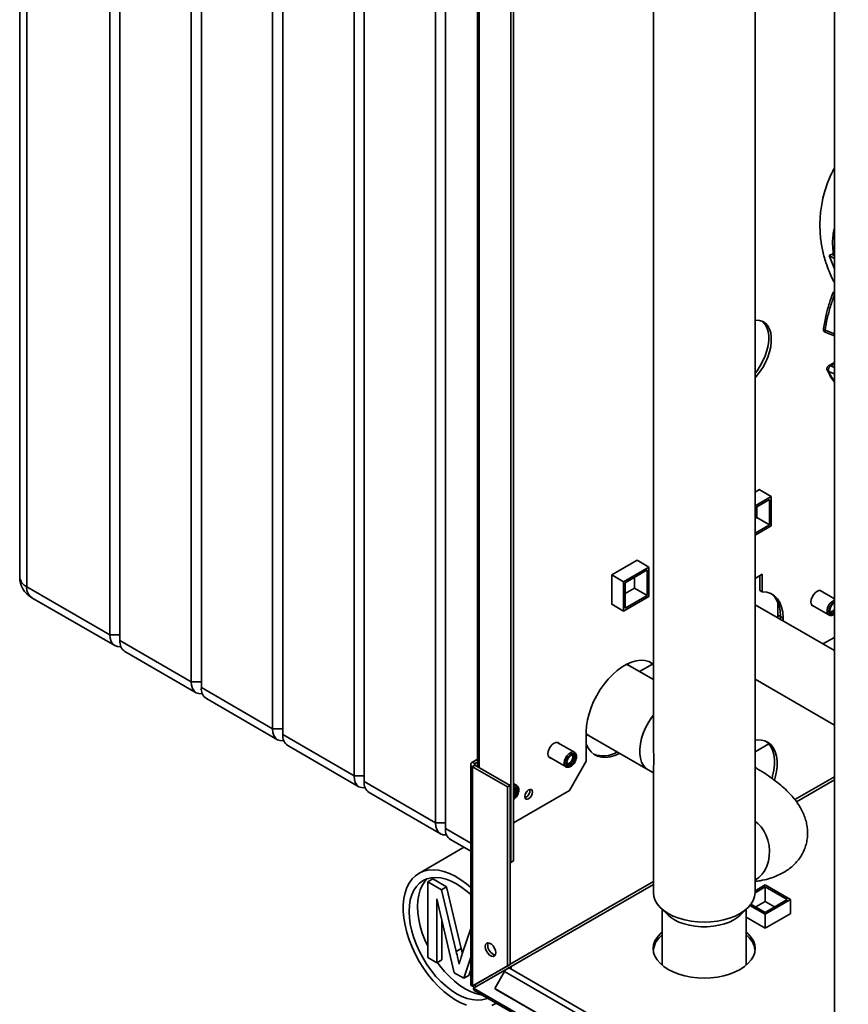
# Paper-space layout 'Blatt2' of a CAD drawing. Units: millimetres. Extents: x 0 to 4200, y 0 to 2970.
# Drawn here: x 3081 to 3426, y 846 to 1256 of the extents above; entities that cross this region are included whole.
import ezdxf

# ---------------------------------------------------------------- set-up
doc = ezdxf.new("R2010")
doc.units = ezdxf.units.MM

psp = doc.layouts.new('Blatt2')

# ---------------------------------------------------------------- linework, layer by layer
at = {"color": 7, "linetype": 'Continuous', "lineweight": 35, "ltscale": 10}
for p, q in [((3080.94, 1496.76), (3080.94, 1023.98)), ((3083.87, 1492.67), (3083.87, 1019.9)), ((3118.52, 999.89), (3118.52, 1472.67)), ((3122.76, 1470.22), (3122.76, 997.45)), ((3152.46, 980.3), (3152.46, 1453.08)), ((3156.7, 1450.63), (3156.7, 977.85)), ((3186.4, 960.71), (3186.4, 1433.48)), ((3190.64, 1431.03), (3190.64, 958.26)), ((3220.34, 941.11), (3220.34, 1413.89)), ((3224.58, 1411.44), (3224.58, 938.66)), ((3420.63, 1401.15), (3420.63, 780.99)), ((3254.28, 921.52), (3254.28, 1394.3)), ((3258.52, 1391.85), (3258.52, 919.07)), ((3286.81, 905.6), (3286.81, 1338.37)), ((3285.75, 904.99), (3285.75, 1337.76)), ((3271.85, 1311.08), (3271.85, 944.86)), ((3345.16, 1297.72), (3345.16, 955.71)), ((3387.56, 892.33), (3387.56, 1297.73)), ((3418.47, 1157.9), (3419.53, 1158.49)), ((3420.63, 1156.61), (3418.47, 1157.9)), ((3418.47, 1157.9), (3420.63, 1152.37)), ((3419.53, 1158.49), (3420.31, 1158)), ((3420.31, 1158), (3420.63, 1157.84)), ((3417.02, 1125.88), (3420.63, 1124.48)), ((3420.63, 1113.29), (3418.16, 1111.92)), ((3389.37, 1060.39), (3387.56, 1059.34)), ((3389.3, 1060.35), (3394.25, 1057.49)), ((3389.37, 1060.31), (3389.37, 1060.39)), ((3387.56, 1053.62), (3394.25, 1057.49)), ((3387.56, 1052.81), (3393.55, 1056.26)), ((3393.55, 1056.26), (3393.55, 1045.65)), ((3394.25, 1057.49), (3394.25, 1045.24)), ((3388.24, 1053.2), (3388.24, 1048.71)), ((3388.24, 1048.71), (3387.56, 1048.31)), ((3388.24, 1048.71), (3393.55, 1045.65)), ((3393.55, 1045.65), (3387.56, 1042.19)), ((3394.25, 1045.24), (3387.56, 1041.38)), ((3338.46, 1031), (3327.78, 1024.83)), ((3338.39, 1030.96), (3343.34, 1028.1)), ((3338.46, 1030.91), (3338.46, 1031)), ((3332.73, 1021.97), (3343.34, 1028.1)), ((3333.44, 1021.57), (3342.63, 1026.87)), ((3342.63, 1026.87), (3342.63, 1016.26)), ((3343.34, 1028.1), (3343.34, 1015.85)), ((3327.78, 1024.83), (3332.73, 1021.97)), ((3327.78, 1024.83), (3327.78, 1012.5)), ((3332.73, 1009.73), (3332.73, 1021.97)), ((3337.33, 1023.81), (3337.33, 1019.32)), ((3387.56, 1023.37), (3390.58, 1025.11)), ((3389.51, 1024.5), (3389.51, 1018.3)), ((3390.58, 1025.11), (3390.58, 1017.69)), ((3083.87, 1019.9), (3118.52, 999.89)), ((3333.44, 1010.95), (3333.44, 1021.57)), ((3337.33, 1019.32), (3333.44, 1017.07)), ((3337.33, 1019.32), (3342.63, 1016.26)), ((3390.58, 1017.69), (3389.51, 1018.3)), ((3420.63, 1014.86), (3414.71, 1018.28)), ((3085.94, 1015.32), (3120.59, 995.32)), ((3343.34, 1015.85), (3332.73, 1009.73)), ((3342.63, 1016.26), (3333.44, 1010.95)), ((3327.78, 1012.58), (3332.73, 1009.73)), ((3327.78, 1012.5), (3327.85, 1012.54)), ((3420.63, 993.29), (3387.56, 1012.38)), ((3397.12, 1013.28), (3397.12, 1008.07)), ((3411.21, 1012.22), (3418.35, 1008.1)), ((3419.74, 1009.65), (3419.74, 1009.65)), ((3420.29, 1012.86), (3420.63, 1012.97)), ((3397.12, 1008.07), (3397.08, 1006.88)), ((3398.18, 1007.45), (3397.12, 1008.07)), ((3398.18, 1007.45), (3398.14, 1006.27)), ((3398.18, 1007.45), (3399.24, 1006.84)), ((3398.18, 1007.45), (3398.18, 1006.25)), ((3399.24, 1005.64), (3399.24, 1006.84)), ((3122.76, 999.89), (3118.52, 999.89)), ((3122.76, 997.45), (3152.46, 980.3)), ((3420.63, 998.78), (3415.87, 996.03)), ((3124.83, 992.87), (3154.53, 975.72)), ((3335.25, 986.9), (3334.09, 987.57)), ((3345.16, 981.18), (3335.25, 986.9)), ((3339.37, 984.52), (3344.79, 987.65)), ((3387.56, 981.32), (3420.63, 962.23)), ((3156.7, 980.3), (3152.46, 980.3)), ((3156.7, 977.85), (3186.4, 960.71)), ((3158.77, 973.27), (3188.47, 956.13)), ((3190.64, 960.71), (3186.4, 960.71)), ((3190.64, 958.26), (3220.34, 941.11)), ((3317.21, 959.49), (3317.21, 947.24)), ((3317.21, 958.4), (3318.41, 957.71)), ((3318.41, 957.71), (3342.94, 943.55)), ((3192.71, 953.68), (3222.41, 936.53)), ((3312.25, 950.89), (3305.11, 955.01)), ((3387.56, 951.11), (3393.3, 954.42)), ((3393.3, 954.42), (3387.56, 951.11)), ((3269.7, 946.76), (3271.85, 948)), ((3301.61, 948.95), (3308.75, 944.82)), ((3311.59, 948.9), (3311.59, 948.91)), ((3269.02, 945.82), (3269.02, 854.08)), ((3270.76, 946.14), (3269.7, 946.76)), ((3270.76, 945.49), (3269.7, 944.88)), ((3269.7, 853.43), (3269.7, 944.88)), ((3284.33, 936.43), (3269.7, 944.88)), ((3270.76, 946.14), (3271.85, 946.77)), ((3285.39, 937.04), (3270.76, 945.49)), ((3310.13, 946.38), (3310.14, 946.38)), ((3310.14, 934.99), (3317.21, 947.24)), ((3224.58, 941.11), (3220.34, 941.11)), ((3342.94, 943.55), (3345.16, 942.27)), ((3345.16, 943.26), (3345.16, 892.33)), ((3224.58, 938.66), (3254.28, 921.52)), ((3284.33, 936.43), (3285.39, 937.04)), ((3284.33, 861.88), (3284.33, 936.43)), ((3285.39, 862.5), (3285.39, 937.04)), ((3288.2, 937.01), (3286.81, 937.81)), ((3226.65, 934.09), (3256.35, 916.94)), ((3310.14, 934.99), (3286.81, 921.52)), ((3287.55, 935.02), (3287.55, 935.03)), ((3258.52, 921.52), (3254.28, 921.52)), ((3265.76, 911.03), (3247.37, 900.41)), ((3260.59, 914.49), (3269.02, 909.63)), ((3285.75, 904.99), (3285.39, 905.2)), ((3286.81, 905.6), (3285.75, 904.99)), ((3251.07, 896.85), (3253.19, 898.07)), ((3251.07, 865.39), (3251.07, 896.85)), ((3251.07, 896.85), (3256.85, 893.51)), ((3253.19, 898.07), (3258.97, 894.74)), ((3256.85, 893.51), (3258.97, 894.74)), ((3258.97, 894.74), (3265.06, 869.15)), ((3387.56, 893.18), (3391.74, 895.59)), ((3387.56, 892.36), (3391.74, 894.78)), ((3391.74, 895.59), (3402.35, 889.47)), ((3391.74, 894.78), (3400.93, 889.47)), ((3391.74, 888.65), (3391.74, 894.78)), ((3256.85, 893.51), (3262.94, 867.92)), ((3262.13, 859), (3254.91, 889.79)), ((3254.91, 889.79), (3254.91, 863.17)), ((3391.74, 883.35), (3385.43, 886.99)), ((3391.74, 884.16), (3385.87, 887.55)), ((3387.85, 886.41), (3391.74, 888.65)), ((3402.35, 889.47), (3391.74, 883.35)), ((3400.93, 889.47), (3391.74, 884.16)), ((3391.74, 888.65), (3395.63, 886.41)), ((3402.35, 883.67), (3402.35, 889.47)), ((3348.2, 886.01), (3351.32, 883.02)), ((3348.81, 885.43), (3348.81, 862.14)), ((3381.39, 883.02), (3384.52, 886.01)), ((3383.91, 862.14), (3383.91, 885.43)), ((3391.74, 877.63), (3391.74, 883.35)), ((3391.81, 877.59), (3402.49, 883.75)), ((3402.49, 883.75), (3402.35, 883.84)), ((3257.03, 880.75), (3257.03, 864.4)), ((3383.91, 882.15), (3391.81, 877.59)), ((3265.5, 866.82), (3269.02, 877.45)), ((3262.94, 867.92), (3265.06, 869.15)), ((3265.06, 869.15), (3265.56, 866.99)), ((3254.91, 863.17), (3251.07, 865.39)), ((3254.91, 863.17), (3257.03, 864.4)), ((3269.02, 865.54), (3266.15, 856.68)), ((3284.33, 861.88), (3269.7, 853.43)), ((3285.39, 862.5), (3270.76, 854.04)), ((3285.39, 862.5), (3284.33, 861.88)), ((3266.15, 856.68), (3262.13, 859)), ((3266.15, 856.68), (3268.27, 857.91)), ((3269.02, 860.22), (3268.27, 857.91)), ((3270.2, 852.57), (3284.25, 860.68)), ((3283.12, 859.48), (3279.02, 852.38)), ((3283.12, 859.48), (3411.31, 785.47)), ((3284.28, 860.7), (3284.83, 861.02)), ((3284.83, 861.02), (3285.89, 861.63)), ((3284.83, 861.02), (3284.83, 860.9)), ((3413.61, 786.8), (3285.42, 860.8)), ((3285.89, 861.63), (3285.89, 860.53)), ((3269.7, 853.43), (3270.76, 854.04)), ((3654.85, 630.51), (3270.2, 852.57)), ((3270.42, 851.66), (3655.58, 629.31)), ((3279.02, 852.38), (3407.21, 778.37)), ((3279.02, 852.38), (3279.77, 851.94)), ((3279.77, 851.94), (3407.96, 777.94)), ((3278.87, 845.85), (3279.67, 846.32))]:
    psp.add_line(p, q, dxfattribs=at)
at = {"color": 1, "linetype": 'Continuous', "lineweight": 35, "ltscale": 10}
for p, q in [((3272.52, 944.47), (3272.52, 1310.69)), ((3416.74, 1126.81), (3420.63, 1125.31)), ((3420.63, 1112.8), (3419.01, 1111.9)), ((3418.25, 1109.55), (3420.63, 1108.65)), ((3419.01, 1111.9), (3420.63, 1111.3)), ((3270.76, 945.49), (3270.76, 946.14)), ((3420.63, 940.64), (3404.17, 931.14)), ((3404.88, 930.24), (3420.63, 939.33)), ((3258.52, 919.07), (3269.02, 913.01)), ((3345.16, 897.07), (3285.39, 862.57)), ((3285.89, 861.55), (3345.16, 895.76))]:
    psp.add_line(p, q, dxfattribs=at)
at = {"color": 1, "linetype": 'Continuous', "lineweight": 35, "ltscale": 10, "flags": 128}
for points in [[(3419.99, 1142.2), (3419.99, 1142.19), (3420, 1142.1), (3420.08, 1142), (3420.23, 1141.87), (3420.43, 1141.73), (3420.63, 1141.62)], [(3418.33, 1009.7), (3418.46, 1008.93), (3418.83, 1008.41), (3419.39, 1008.19), (3420.08, 1008.3), (3420.63, 1008.58)], [(3312.24, 950.89), (3312.17, 950.93), (3311.49, 951.05), (3310.7, 950.82), (3309.89, 950.28), (3309.14, 949.47), (3308.54, 948.48), (3308.15, 947.43), (3308.02, 946.43)], [(3286.81, 931.32), (3287.18, 931.57), (3287.87, 932.26), (3288.43, 933.14), (3288.8, 934.09), (3288.93, 935), (3288.8, 935.76), (3288.43, 936.29), (3287.87, 936.51), (3287.18, 936.4), (3286.81, 936.22)], [(3387.56, 922.04), (3388.69, 921.18), (3390.06, 919.79), (3391.23, 918.14), (3392.2, 916.26), (3392.92, 914.22), (3393.39, 912.06), (3393.58, 909.84), (3393.49, 907.64), (3393.12, 905.5), (3392.49, 903.48), (3391.61, 901.64), (3390.5, 900.03), (3389.2, 898.7), (3387.74, 897.68), (3387.56, 897.58)]]:
    psp.add_lwpolyline(points, dxfattribs=at)
at = {"color": 7, "linetype": 'Continuous', "lineweight": 35, "ltscale": 10, "flags": 128}
for points in [[(3387.56, 1107.01), (3387.97, 1107.47), (3389.44, 1109.29), (3390.76, 1111.27), (3391.91, 1113.37), (3392.86, 1115.53), (3393.6, 1117.71), (3394.1, 1119.87), (3394.35, 1121.94), (3394.35, 1123.9), (3394.1, 1125.68), (3393.6, 1127.26), (3392.86, 1128.59), (3391.91, 1129.66), (3390.76, 1130.43), (3389.44, 1130.88), (3387.97, 1131.01), (3387.56, 1130.99)], [(3390.52, 1130.54), (3390.85, 1130.27), (3391.8, 1129.21), (3392.54, 1127.87), (3393.04, 1126.29), (3393.29, 1124.51), (3393.29, 1122.56), (3393.04, 1120.48), (3392.54, 1118.33), (3391.8, 1116.14), (3390.85, 1113.98), (3389.7, 1111.88), (3388.38, 1109.9), (3387.56, 1108.84)], [(3415.55, 1017.79), (3415.44, 1017.92), (3414.88, 1018.25), (3414.17, 1018.26), (3413.38, 1017.94), (3412.59, 1017.35), (3411.88, 1016.52), (3411.32, 1015.54), (3410.96, 1014.52), (3410.83, 1013.54), (3410.96, 1012.7), (3411.32, 1012.09), (3411.88, 1011.76), (3412.05, 1011.73)], [(3399.24, 1006.84), (3399.09, 1009.22), (3398.64, 1011.37), (3397.9, 1013.27), (3396.89, 1014.86), (3395.63, 1016.12), (3394.13, 1017.02), (3392.44, 1017.55), (3390.58, 1017.69)], [(3394.24, 1016.97), (3394.56, 1016.73), (3395.83, 1015.47), (3396.84, 1013.88), (3397.58, 1011.99), (3398.03, 1009.83), (3398.18, 1007.45)], [(3420.63, 1008.99), (3420.45, 1008.88), (3419.77, 1008.65), (3419.2, 1008.76), (3418.82, 1009.2), (3418.68, 1009.9), (3418.82, 1010.76), (3419.2, 1011.65), (3419.77, 1012.42), (3420.45, 1012.96), (3420.63, 1013.06)], [(3420.63, 1009.79), (3420.14, 1009.41), (3419.59, 1009.22), (3419.11, 1009.31), (3418.79, 1009.67), (3418.69, 1010.09)], [(3123.18, 994.91), (3122.88, 994.87), (3121.66, 994.92), (3120.59, 995.32), (3119.71, 996.05), (3119.05, 997.08), (3118.65, 998.38), (3118.52, 999.89)], [(3345.16, 987.64), (3344.72, 987.95), (3343.26, 988.68), (3341.65, 989.11), (3339.9, 989.21), (3338.04, 988.99), (3336.1, 988.44), (3334.12, 987.59), (3332.12, 986.43), (3330.14, 985), (3328.21, 983.31), (3326.35, 981.39), (3324.6, 979.26), (3322.98, 976.98), (3321.53, 974.56), (3320.25, 972.04), (3319.18, 969.48), (3318.33, 966.9), (3317.71, 964.35), (3317.34, 961.86), (3317.21, 959.49)], [(3335.25, 986.9), (3334.45, 987.28), (3333.89, 987.47)], [(3333.89, 987.47), (3335.1, 986.99), (3335.25, 986.9)], [(3343.83, 988.44), (3344.93, 987.52), (3345.16, 987.28)], [(3157.12, 975.32), (3156.82, 975.28), (3155.6, 975.33), (3154.53, 975.72), (3153.65, 976.45), (3153, 977.49), (3152.59, 978.79), (3152.46, 980.3)], [(3345.16, 966.3), (3344.65, 965.64), (3343.26, 963.55), (3342.05, 961.34), (3341.05, 959.07), (3340.28, 956.77), (3339.75, 954.5), (3339.48, 952.31), (3339.48, 950.26), (3339.75, 948.38), (3340.28, 946.71), (3341.05, 945.31), (3342.05, 944.19), (3342.94, 943.55)], [(3345.16, 966.3), (3344.43, 965.33), (3343.1, 963.27), (3341.94, 961.11), (3340.98, 958.88), (3340.24, 956.63), (3339.74, 954.42), (3339.48, 952.29), (3339.48, 950.28), (3339.74, 948.44), (3340.24, 946.8), (3340.98, 945.41), (3341.94, 944.29), (3342.94, 943.55)], [(3191.06, 955.72), (3190.76, 955.68), (3189.54, 955.73), (3188.47, 956.13), (3187.59, 956.86), (3186.94, 957.89), (3186.53, 959.19), (3186.4, 960.71)], [(3317.21, 958.63), (3317.4, 958.45), (3318.41, 957.71)], [(3318.41, 957.71), (3317.96, 958), (3317.21, 958.63)], [(3305.95, 954.52), (3305.84, 954.65), (3305.27, 954.98), (3304.56, 954.98), (3303.78, 954.67), (3302.99, 954.08), (3302.28, 953.25), (3301.72, 952.27), (3301.36, 951.24), (3301.23, 950.26), (3301.36, 949.43), (3301.72, 948.82), (3302.28, 948.49), (3302.45, 948.46)], [(3331.09, 950.39), (3331.06, 950.37), (3329.08, 949.52), (3327.15, 948.98), (3325.29, 948.75), (3323.54, 948.85), (3321.92, 949.28), (3320.46, 950.01), (3319.19, 951.06), (3318.12, 952.39), (3317.27, 953.98), (3317.21, 954.12)], [(3387.56, 955.92), (3388.47, 956.03), (3390.14, 955.99), (3391.68, 955.63), (3393.05, 954.94), (3394.24, 953.94), (3395.22, 952.65), (3395.97, 951.09), (3396.47, 949.29), (3396.73, 947.28), (3396.73, 945.11), (3396.47, 942.81), (3395.97, 940.42), (3395.65, 939.3)], [(3392.18, 955.42), (3393.18, 954.55), (3394.16, 953.26), (3394.91, 951.7), (3395.41, 949.9), (3395.67, 947.89), (3395.67, 945.72), (3395.41, 943.42), (3394.91, 941.03), (3394.64, 940.08)], [(3308.73, 946.43), (3308.86, 945.66), (3309.22, 945.14), (3309.79, 944.92), (3310.48, 945.03), (3311.22, 945.45), (3311.91, 946.14), (3312.47, 947.02), (3312.84, 947.96), (3312.97, 948.88), (3312.84, 949.64), (3312.47, 950.16), (3311.91, 950.39), (3311.22, 950.28), (3310.48, 949.85), (3309.79, 949.16), (3309.22, 948.29), (3308.86, 947.34), (3308.73, 946.43)], [(3312.62, 948.67), (3312.48, 947.81), (3312.1, 946.93), (3311.53, 946.16), (3310.85, 945.61), (3310.17, 945.38), (3309.6, 945.49), (3309.22, 945.93), (3309.08, 946.63), (3309.22, 947.49), (3309.6, 948.37), (3310.17, 949.15), (3310.85, 949.69), (3311.53, 949.93), (3312.1, 949.82), (3312.48, 949.38), (3312.62, 948.67)], [(3312, 948.67), (3311.89, 947.96), (3311.58, 947.23), (3311.1, 946.59), (3310.54, 946.14), (3309.98, 945.95), (3309.51, 946.04), (3309.19, 946.4), (3309.09, 946.82)], [(3311.34, 949.7), (3311.48, 949.48), (3311.59, 948.9), (3311.48, 948.19), (3311.17, 947.47), (3310.7, 946.83), (3310.14, 946.38), (3309.59, 946.19), (3309.32, 946.2)], [(3310.69, 949.59), (3311.1, 949.71), (3311.58, 949.62), (3311.89, 949.25), (3312, 948.67)], [(3225, 936.13), (3224.7, 936.09), (3223.48, 936.14), (3222.41, 936.53), (3221.53, 937.26), (3220.88, 938.3), (3220.48, 939.6), (3220.34, 941.11)], [(3286.81, 935.81), (3286.81, 935.81), (3287.48, 936.05), (3288.06, 935.94), (3288.44, 935.5), (3288.58, 934.79)], [(3286.81, 935.78), (3287.06, 935.83), (3287.53, 935.74), (3287.85, 935.37), (3287.96, 934.79)], [(3294.76, 934.28), (3294.64, 933.51), (3294.3, 932.71), (3293.78, 932.02), (3293.17, 931.53), (3292.56, 931.31), (3292.05, 931.41), (3291.7, 931.81), (3291.58, 932.44), (3291.7, 933.22), (3292.05, 934.01), (3292.56, 934.71), (3293.17, 935.2), (3293.78, 935.41), (3294.3, 935.31), (3294.64, 934.91), (3294.76, 934.28)], [(3258.95, 916.53), (3258.65, 916.5), (3257.42, 916.54), (3256.35, 916.94), (3255.47, 917.67), (3254.82, 918.71), (3254.42, 920), (3254.28, 921.52)], [(3266.19, 911.26), (3265.97, 911.14), (3265.76, 911.03)], [(3269.02, 894.53), (3267.25, 896.03), (3264.9, 897.75), (3262.53, 899.19), (3260.16, 900.33), (3257.83, 901.17), (3255.56, 901.69), (3253.38, 901.89), (3251.3, 901.76), (3249.36, 901.3), (3247.58, 900.53), (3245.97, 899.45), (3244.56, 898.07), (3243.35, 896.4), (3242.37, 894.47), (3241.63, 892.3), (3241.13, 889.92), (3240.88, 887.34), (3240.88, 884.6), (3241.13, 881.74), (3241.63, 878.77), (3242.37, 875.74), (3243.35, 872.68), (3244.56, 869.63), (3245.97, 866.61), (3247.58, 863.67), (3249.36, 860.84), (3251.3, 858.15), (3253.38, 855.62), (3255.56, 853.3), (3257.83, 851.2), (3260.16, 849.35), (3262.53, 847.76), (3264.9, 846.47), (3267.25, 845.47)], [(3269.02, 891.55), (3267.52, 892.88), (3265.34, 894.57), (3263.12, 896), (3260.9, 897.13), (3258.71, 897.97), (3256.58, 898.49), (3254.53, 898.69), (3252.59, 898.57), (3250.77, 898.13), (3249.12, 897.38), (3247.64, 896.32), (3246.35, 894.97), (3245.28, 893.35), (3244.43, 891.47), (3243.82, 889.36), (3243.44, 887.05), (3243.32, 884.56), (3243.44, 881.93), (3243.82, 879.19), (3244.43, 876.37), (3245.28, 873.51), (3246.35, 870.65), (3247.64, 867.81), (3249.12, 865.05), (3250.77, 862.38), (3252.59, 859.85), (3254.53, 857.49), (3256.58, 855.33), (3258.71, 853.39), (3260.9, 851.69), (3263.12, 850.27), (3265.34, 849.13), (3267.52, 848.3), (3269.66, 847.78), (3271.71, 847.57), (3273.65, 847.69), (3275.46, 848.13), (3276.1, 848.38)], [(3251, 898.21), (3249.89, 897.01), (3248.82, 895.39), (3247.97, 893.51), (3247.35, 891.4), (3246.98, 889.09), (3246.86, 886.6), (3246.98, 883.97), (3247.35, 881.23), (3247.97, 878.41), (3248.82, 875.55), (3249.89, 872.69), (3251.07, 870.07)], [(3351.37, 883.68), (3349.54, 884.88), (3348, 886.21), (3346.77, 887.65), (3345.88, 889.16), (3345.34, 890.73), (3345.16, 892.33)], [(3387.56, 892.33), (3387.38, 890.73), (3386.83, 889.16), (3385.94, 887.65), (3384.72, 886.21), (3383.18, 884.88), (3381.35, 883.68), (3379.26, 882.62), (3376.96, 881.73), (3374.47, 881.02), (3371.84, 880.51), (3369.12, 880.2), (3366.36, 880.09), (3363.59, 880.2), (3360.87, 880.51), (3358.24, 881.02), (3355.76, 881.73), (3353.45, 882.62), (3351.37, 883.68)], [(3353.95, 881.08), (3352.31, 882.18), (3351.32, 883.02)], [(3381.39, 883.02), (3380.41, 882.18), (3378.77, 881.08), (3376.87, 880.14), (3374.77, 879.36), (3372.49, 878.76), (3370.09, 878.35), (3367.61, 878.14), (3365.1, 878.14), (3362.63, 878.35), (3360.22, 878.76), (3357.95, 879.36), (3355.84, 880.14), (3353.95, 881.08)], [(3348.81, 875.98), (3347.95, 875.19), (3346.72, 873.75), (3345.83, 872.23), (3345.29, 870.66), (3345.11, 869.06), (3345.29, 867.46), (3345.83, 865.88), (3346.72, 864.36), (3347.95, 862.93), (3349.5, 861.59), (3351.33, 860.38), (3353.42, 859.33), (3355.73, 858.44), (3358.22, 857.73), (3360.86, 857.21), (3363.58, 856.9), (3366.36, 856.79), (3369.13, 856.9), (3371.86, 857.21), (3374.49, 857.73), (3376.98, 858.44), (3379.29, 859.33), (3381.38, 860.38), (3383.22, 861.59), (3384.76, 862.93), (3385.99, 864.36), (3386.88, 865.88), (3387.43, 867.46), (3387.61, 869.06), (3387.43, 870.66), (3386.88, 872.23), (3385.99, 873.75), (3384.76, 875.19), (3383.91, 875.98)], [(3275.07, 869.92), (3275.2, 870.71), (3275.58, 871.25), (3276.17, 871.48), (3276.88, 871.37), (3277.64, 870.93), (3278.36, 870.21), (3278.94, 869.31), (3279.32, 868.33), (3279.45, 867.39), (3279.32, 866.6), (3278.94, 866.06), (3278.36, 865.83), (3277.64, 865.94), (3276.88, 866.38), (3276.17, 867.1), (3275.58, 868), (3275.2, 868.98), (3275.07, 869.92)], [(3276.13, 870.53), (3276.26, 871.32), (3276.34, 871.48)], [(3255.1, 863.28), (3256.12, 861.9), (3258.06, 859.53), (3260.12, 857.37), (3262.25, 855.43), (3264.44, 853.73), (3266.65, 852.31), (3268.87, 851.17), (3271.06, 850.34), (3273.19, 849.82), (3273.76, 849.73)], [(3277.79, 845.31), (3279.49, 846.24), (3279.63, 846.34)]]:
    psp.add_lwpolyline(points, dxfattribs=at)
at = {"color": 7, "linetype": 'Continuous', "lineweight": 35, "ltscale": 100}
for centre, radius, start, end in [((3421.39, 1141.67), 1.5, 120.6162, 159.2677), ((3417.56, 1127.28), 1.5, 170.8035, 248.8626), ((3090.94, 1023.98), 10, 180, 240.0027), ((3418.94, 1011.37), 1.89, 269.3773, 333.0499), ((3127.52, 996.84), 4.8, 172.7442, 235.9436), ((3161.46, 977.25), 4.8, 172.7442, 235.9436), ((3195.4, 957.65), 4.8, 172.7442, 235.9436), ((3324.29, 960.36), 10.98, 248.6984, 301.5526), ((3270.05, 945.82), 1, 110.7834, 249.2166), ((3270.88, 945.82), 0.349, 110.7834, 249.2166), ((3229.34, 938.06), 4.8, 172.7442, 235.9436), ((3285.19, 934.81), 2.34, 313.7806, 25.7178), ((3284.74, 934.97), 3.84, 302.6055, 357.3945), ((3284.73, 934.96), 3.24, 309.9557, 357.0433), ((3290.68, 934.8), 3.01, 288.8423, 11.163), ((3263.28, 918.46), 4.8, 172.7442, 235.9436), ((3354.72, 867.09), 9.68, 127.6291, 171.9136), ((3378.17, 867.19), 9.49, 7.6187, 52.8386), ((3280.24, 870.43), 4.12, 178.5915, 255.9909), ((3285.56, 858.27), 2.73, 105.5616, 153.7931), ((3284.99, 860.03), 0.886, 61.2009, 100.2453), ((3273.58, 855.1), 3.93, 202.6965, 217.2963), ((3272.01, 854.19), 1.26, 186.6686, 233.3125)]:
    psp.add_arc(centre, radius, start, end, dxfattribs=at)
at = {"color": 1, "linetype": 'Continuous', "lineweight": 35, "ltscale": 100}
for centre, radius, start, end in [((3416.93, 1127.65), 0.859, 188.653, 257.3164), ((3085.94, 1024.48), 5.03, 185.6948, 245.6253), ((3088.77, 1019.36), 4.93, 173.7012, 234.9867), ((3422.6, 1009.66), 4.98, 113.3229, 179.5142), ((3419.3, 1009.49), 1.7, 172.9986, 234.4364), ((3422.82, 1009.55), 4.49, 119.1878, 178.0511), ((3309.7, 946.22), 1.7, 172.9986, 234.4364), ((3287.5, 935.67), 1.51, 62.4425, 117.5226)]:
    psp.add_arc(centre, radius, start, end, dxfattribs=at)
at = {"color": 7, "linetype": 'Continuous', "lineweight": 35, "ltscale": 10}
for points, knots in [([(3420.63, 1194.32), (3420.47, 1194.04), (3419.85, 1192.93), (3418.91, 1190.89), (3417.7, 1187.98), (3416.58, 1184.65), (3415.68, 1181.07), (3415.07, 1177.62), (3414.71, 1174.35), (3414.54, 1170.45), (3414.75, 1165.75), (3415.42, 1161.27), (3416.29, 1157.63), (3417.18, 1154.62), (3418.49, 1151.14), (3419.64, 1148.37), (3420.51, 1146.86), (3420.63, 1146.65)], [0, 0, 0, 0, 0.022648, 0.088488, 0.153472, 0.233877, 0.31791, 0.389598, 0.453324, 0.519913, 0.625191, 0.729377, 0.78036, 0.83654, 0.905204, 0.986899, 1, 1, 1, 1]), ([(3419.99, 1142.2), (3419.5, 1140.83), (3418.42, 1137.81), (3417.07, 1132.88), (3416.42, 1129.39), (3416.08, 1127.52)], [0, 0, 0, 0, 0.278026, 0.6114, 1, 1, 1, 1]), ([(3420.68, 1141.59), (3420.09, 1139.93), (3418.91, 1136.61), (3417.62, 1131.65), (3417.03, 1128.42), (3416.74, 1126.81)], [0, 0, 0, 0, 0.33406, 0.667402, 1, 1, 1, 1]), ([(3418.17, 1111.92), (3418.07, 1111.85), (3417.9, 1111.74), (3417.72, 1111.47), (3417.6, 1111.21), (3417.53, 1110.91), (3417.51, 1110.62), (3417.54, 1110.35), (3417.59, 1110.2), (3417.62, 1110.12)], [0, 0, 0, 0, 0.202772, 0.326225, 0.459605, 0.595929, 0.731531, 0.867273, 1, 1, 1, 1]), ([(3417.53, 1110.45), (3417.53, 1110.45), (3417.53, 1110.34), (3417.56, 1110.23), (3417.62, 1110.13), (3417.62, 1110.12)], [0, 0, 0, 0, 0.009877, 0.921917, 1, 1, 1, 1]), ([(3417.58, 1110.22), (3417.94, 1109.47), (3418.73, 1107.86), (3419.77, 1106.21), (3420.49, 1105.39), (3420.63, 1105.23)], [0, 0, 0, 0, 0.412199, 0.887421, 1, 1, 1, 1]), ([(3419.01, 1111.9), (3418.94, 1111.85), (3418.79, 1111.75), (3418.59, 1111.52), (3418.41, 1111.22), (3418.27, 1110.86), (3418.17, 1110.49), (3418.14, 1110.13), (3418.16, 1109.8), (3418.22, 1109.63), (3418.25, 1109.55)], [0, 0, 0, 0, 0.105549, 0.220402, 0.345857, 0.476858, 0.607912, 0.73812, 0.868984, 1, 1, 1, 1]), ([(3418.33, 1008.14), (3418.49, 1008.05), (3418.85, 1007.85), (3419.53, 1007.9), (3420.15, 1008.09), (3420.51, 1008.36), (3420.63, 1008.46)], [0, 0, 0, 0, 0.2375, 0.532694, 0.838917, 1, 1, 1, 1]), ([(3345.17, 955.71), (3345.17, 955.29), (3345.16, 953.98), (3345.24, 951.97), (3345.32, 949.74), (3345.35, 947.91), (3345.33, 946.37), (3345.26, 945.02), (3345.17, 943.95), (3345.17, 943.46), (3345.17, 943.26)], [0, 0, 0, 0, 0.076891, 0.237109, 0.366044, 0.499694, 0.613721, 0.731419, 0.885355, 1, 1, 1, 1]), ([(3308.73, 944.87), (3308.89, 944.78), (3309.25, 944.58), (3309.93, 944.62), (3310.68, 944.89), (3311.42, 945.43), (3312.11, 946.19), (3312.66, 947.1), (3313.02, 948.09), (3313.16, 949.06), (3313.04, 949.89), (3312.73, 950.54), (3312.39, 950.77), (3312.23, 950.87)], [0, 0, 0, 0, 0.070324, 0.157731, 0.248404, 0.345055, 0.443542, 0.54185, 0.640473, 0.740069, 0.841535, 0.929289, 1, 1, 1, 1]), ([(3387.56, 897.03), (3388.28, 897.13), (3390.2, 897.39), (3392.97, 898.07), (3395.84, 899.01), (3398.29, 900.1), (3400.47, 901.34), (3402.42, 902.74), (3404.15, 904.3), (3405.67, 906.03), (3406.99, 907.97), (3408.08, 910.12), (3408.88, 912.42), (3409.36, 914.77), (3409.52, 917.11), (3409.39, 919.43), (3408.99, 921.7), (3408.34, 923.92), (3407.42, 926.1), (3406.25, 928.27), (3404.78, 930.45), (3402.99, 932.67), (3400.82, 934.94), (3398.3, 937.22), (3395.48, 939.45), (3392.44, 941.59), (3389.78, 943.29), (3388.1, 944.28), (3387.56, 944.6)], [0, 0, 0, 0, 0.032187, 0.085814, 0.130674, 0.171488, 0.208978, 0.244012, 0.277309, 0.309422, 0.340771, 0.37465, 0.407626, 0.439981, 0.472001, 0.504038, 0.536506, 0.569885, 0.604756, 0.641827, 0.681916, 0.725798, 0.773721, 0.82465, 0.876259, 0.926853, 0.976217, 1, 1, 1, 1]), ([(3286.81, 931.18), (3287, 931.3), (3287.44, 931.6), (3288.07, 932.32), (3288.62, 933.22), (3288.98, 934.21), (3289.12, 935.18), (3289, 936.01), (3288.69, 936.66), (3288.34, 936.89), (3288.19, 936.99)], [0, 0, 0, 0, 0.098761, 0.234285, 0.369561, 0.505271, 0.642321, 0.781943, 0.902698, 1, 1, 1, 1]), ([(3262.94, 867.92), (3263.17, 866.93), (3263.59, 865.15), (3263.99, 863.37), (3264.16, 862.59)], [0, 0, 0, 0, 0.560002, 1, 1, 1, 1]), ([(3264.16, 862.59), (3264.41, 863.39), (3264.85, 864.8), (3265.3, 866.2), (3265.5, 866.82)], [0, 0, 0, 0, 0.559997, 1, 1, 1, 1]), ([(3269.7, 853.43), (3269.54, 853.5), (3269.22, 853.65), (3269.01, 853.9), (3269.04, 854.04), (3269.05, 854.08)], [0, 0, 0, 0, 0.4183707, 0.8561876, 1, 1, 1, 1]), ([(3270.44, 851.68), (3270.37, 851.72), (3270.21, 851.81), (3270.14, 852.15), (3270.18, 852.45), (3270.2, 852.57)], [0, 0, 0, 0, 0.293708, 0.730926, 1, 1, 1, 1])]:
    psp.add_open_spline(points, degree=3, knots=knots, dxfattribs=at)
at = {"color": 1, "linetype": 'Continuous', "lineweight": 35, "ltscale": 10}
for points, knots in [([(3420.63, 1169.24), (3420.51, 1168.74), (3420.17, 1167.39), (3419.93, 1164.87), (3419.85, 1161.65), (3420.15, 1159.25), (3420.31, 1158)], [0, 0, 0, 0, 0.152015, 0.418524, 0.697276, 1, 1, 1, 1]), ([(3416.74, 1126.81), (3416.73, 1126.72), (3416.72, 1126.54), (3416.74, 1126.29), (3416.8, 1126.08), (3416.9, 1125.94), (3416.98, 1125.9), (3417.02, 1125.88)], [0, 0, 0, 0, 0.197311, 0.394812, 0.609123, 0.832066, 1, 1, 1, 1]), ([(3417.62, 1110.12), (3417.67, 1110.04), (3417.76, 1109.87), (3417.99, 1109.67), (3418.17, 1109.59), (3418.25, 1109.55)], [0, 0, 0, 0, 0.346749, 0.690429, 1, 1, 1, 1]), ([(3418.17, 1111.92), (3418.21, 1111.94), (3418.31, 1111.99), (3418.51, 1112.01), (3418.75, 1111.99), (3418.93, 1111.93), (3419.01, 1111.9)], [0, 0, 0, 0, 0.199924, 0.473149, 0.733009, 1, 1, 1, 1]), ([(3418.25, 1109.55), (3418.68, 1108.68), (3419.38, 1107.24), (3420.27, 1106.04), (3420.63, 1105.56)], [0, 0, 0, 0, 0.606284, 1, 1, 1, 1])]:
    psp.add_open_spline(points, degree=3, knots=knots, dxfattribs=at)

doc.saveas('drawing.dxf')
